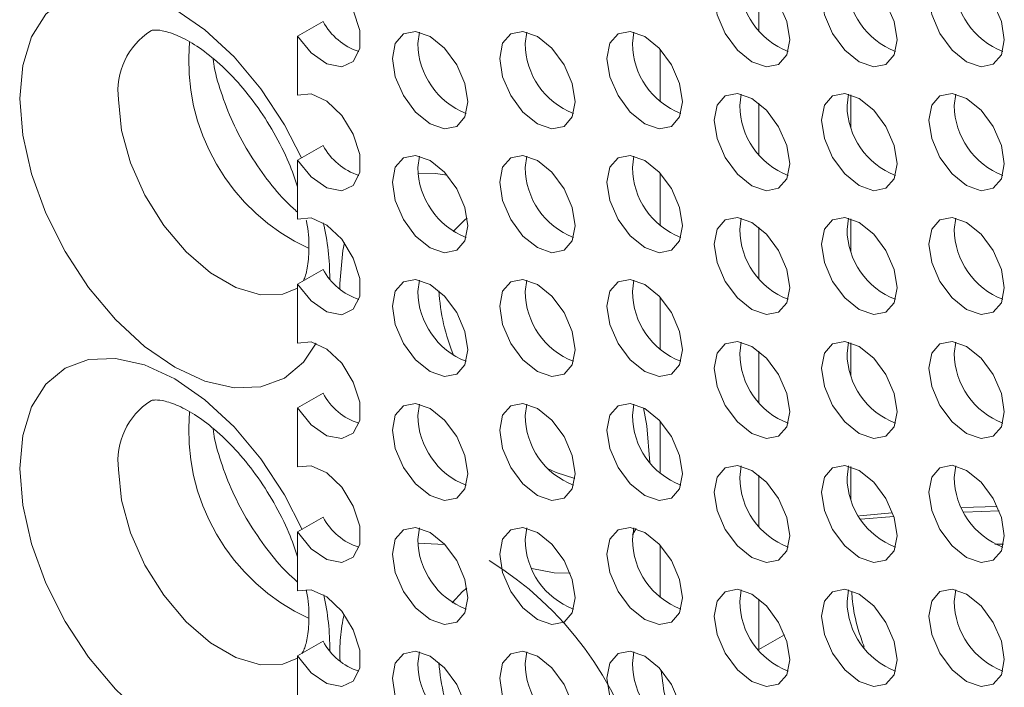
# Model space of a CAD drawing. Units: millimetres. Extents: x 11 to 1180, y 5 to 832.
# Drawn here: x 1008 to 1018, y 751 to 758 of the extents above; entities that cross this region are included whole.
import ezdxf

# ---------------------------------------------------------------- set-up
doc = ezdxf.new("R2010")
doc.units = ezdxf.units.MM
doc.linetypes.add('PHANTOM', pattern=[12.7, 6.35, -1.27, 1.27, -1.27, 1.27, -1.27])

msp = doc.modelspace()

# ---------------------------------------------------------------- linework, layer by layer
at = {"color": 8, "linetype": 'PHANTOM', "lineweight": 0}
for p, q in [((1015.8438, 758.7424), (1015.8438, 758.2005)), ((1014.802, 757.4529), (1014.802, 758.005)), ((1015.8438, 757.4359), (1015.8438, 756.894)), ((1014.802, 756.1464), (1014.802, 756.6985)), ((1015.8438, 756.1294), (1015.8438, 755.5876)), ((1011.4264, 755.4769), (1011.4256, 755.5356)), ((1014.802, 754.8399), (1014.802, 755.392)), ((1015.8438, 754.823), (1015.8438, 754.2811)), ((1014.802, 753.5335), (1014.802, 754.0856)), ((1015.8438, 753.5165), (1015.8438, 752.9746)), ((1018.006, 753.126), (1018.3778, 753.1384)), ((1016.9185, 753.0522), (1017.2661, 753.082)), ((1014.5492, 752.9533), (1014.5121, 752.8864)), ((1014.802, 752.227), (1014.802, 752.7791)), ((1015.8438, 752.21), (1015.8438, 751.6789)), ((1015.8438, 751.6789), (1016.1138, 751.8348))]:
    msp.add_line(p, q, dxfattribs=at)
at = {"color": 7, "linetype": 'Continuous', "lineweight": 15}
for p, q in [((1010.9799, 758.1435), (1011.2483, 758.2984)), ((1010.9799, 757.5217), (1010.9799, 758.1435)), ((1012.2471, 758.0642), (1012.2635, 758.1853)), ((1013.3784, 758.0643), (1013.3949, 758.1854)), ((1014.5098, 758.0644), (1014.5262, 758.1855)), ((1015.6412, 757.4113), (1015.6576, 757.5324)), ((1016.7726, 757.4114), (1016.789, 757.5325)), ((1016.8141, 757.1829), (1016.8141, 757.5255)), ((1017.9039, 757.4115), (1017.9203, 757.5326)), ((1010.9799, 756.837), (1011.2483, 756.992)), ((1012.2471, 756.7577), (1012.2635, 756.8788)), ((1013.3784, 756.7578), (1013.3949, 756.8789)), ((1014.5098, 756.7579), (1014.5262, 756.879)), ((1010.9799, 756.2153), (1010.9799, 756.837)), ((1015.6412, 756.1048), (1015.6576, 756.2259)), ((1016.7726, 756.1049), (1016.789, 756.226)), ((1017.9039, 756.105), (1017.9203, 756.2261)), ((1016.8141, 755.8764), (1016.8141, 756.219)), ((1010.9799, 755.5306), (1011.2483, 755.6855)), ((1010.9799, 754.9088), (1010.9799, 755.5306)), ((1012.2471, 755.4512), (1012.2635, 755.5723)), ((1013.3784, 755.4514), (1013.3949, 755.5724)), ((1014.5098, 755.4515), (1014.5262, 755.5725)), ((1015.6412, 754.7983), (1015.6576, 754.9194)), ((1016.7726, 754.7984), (1016.789, 754.9195)), ((1016.8141, 754.57), (1016.8141, 754.9126)), ((1017.9039, 754.7985), (1017.9203, 754.9196)), ((1010.9799, 754.2241), (1011.2483, 754.379)), ((1012.2471, 754.1448), (1012.2635, 754.2659)), ((1013.3784, 754.1449), (1013.3949, 754.266)), ((1014.5098, 754.145), (1014.5262, 754.2661)), ((1010.9799, 753.6023), (1010.9799, 754.2241)), ((1015.6412, 753.4919), (1015.6576, 753.613)), ((1016.7726, 753.492), (1016.789, 753.6131)), ((1016.8141, 753.2635), (1016.8141, 753.6061)), ((1017.9039, 753.4921), (1017.9203, 753.6132)), ((1017.2472, 753.1184), (1016.9038, 753.0868)), ((1018.3514, 753.1868), (1017.984, 753.1747)), ((1010.9799, 752.9177), (1011.2483, 753.0726)), ((1010.9799, 752.2959), (1010.9799, 752.9177)), ((1012.2471, 752.8383), (1012.2635, 752.9594)), ((1013.3784, 752.8384), (1013.3949, 752.9595)), ((1014.5098, 752.8385), (1014.5262, 752.9596)), ((1018.3299, 752.788), (1018.4224, 752.7878)), ((1015.6412, 752.1854), (1015.6576, 752.3065)), ((1016.7726, 752.1855), (1016.7891, 752.3072)), ((1017.9039, 752.1856), (1017.9203, 752.3067)), ((1010.9799, 751.6112), (1011.2483, 751.7661)), ((1012.2471, 751.5319), (1012.2635, 751.6529)), ((1013.3784, 751.532), (1013.3949, 751.653)), ((1014.5098, 751.5321), (1014.5262, 751.6531)), ((1010.9799, 750.9894), (1010.9799, 751.6112))]:
    msp.add_line(p, q, dxfattribs=at)
at = {"color": 7, "linetype": 'Continuous', "lineweight": 15, "flags": 128}
for points in [[(1015.3728, 758.5628), (1015.4031, 758.7211), (1015.4893, 758.8203), (1015.6184, 758.8454), (1015.7706, 758.7925), (1015.9228, 758.6697), (1016.0518, 758.4956), (1016.1381, 758.2968), (1016.1683, 758.1036), (1016.1381, 757.9453), (1016.0518, 757.8461), (1015.9228, 757.821), (1015.7706, 757.8739), (1015.6184, 757.9967), (1015.4893, 758.1708), (1015.4031, 758.3696), (1015.3728, 758.5628)], [(1016.5042, 758.5629), (1016.5345, 758.7212), (1016.6207, 758.8205), (1016.7497, 758.8455), (1016.902, 758.7926), (1017.0542, 758.6698), (1017.1832, 758.4957), (1017.2694, 758.2969), (1017.2997, 758.1037), (1017.2694, 757.9454), (1017.1832, 757.8462), (1017.0542, 757.8211), (1016.902, 757.874), (1016.7497, 757.9968), (1016.6207, 758.1709), (1016.5345, 758.3697), (1016.5042, 758.5629)], [(1017.6356, 758.563), (1017.6659, 758.7213), (1017.7521, 758.8206), (1017.8811, 758.8456), (1018.0333, 758.7927), (1018.1855, 758.6699), (1018.3146, 758.4958), (1018.4008, 758.297), (1018.4311, 758.1038), (1018.4008, 757.9455), (1018.3146, 757.8463), (1018.1855, 757.8212), (1018.0333, 757.8741), (1017.8811, 757.9969), (1017.7521, 758.171), (1017.6659, 758.3698), (1017.6356, 758.563)], [(1011.4102, 758.6554), (1011.4445, 758.6151), (1011.5671, 758.4165), (1011.6342, 758.2035), (1011.6342, 758.0128), (1011.5671, 757.8773), (1011.4445, 757.8202), (1011.2875, 757.8516), (1011.1232, 757.9659), (1010.9799, 758.1435), (1010.9799, 758.1435)], [(1011.9787, 757.9093), (1012.009, 758.0676), (1012.0952, 758.1668), (1012.2243, 758.1919), (1012.3765, 758.139), (1012.5287, 758.0161), (1012.6577, 757.8421), (1012.7439, 757.6433), (1012.7742, 757.45), (1012.7439, 757.2918), (1012.6577, 757.1925), (1012.5287, 757.1674), (1012.3765, 757.2203), (1012.2243, 757.3432), (1012.0952, 757.5172), (1012.009, 757.716), (1011.9787, 757.9093)], [(1013.1101, 757.9094), (1013.1404, 758.0677), (1013.2266, 758.1669), (1013.3556, 758.192), (1013.5078, 758.1391), (1013.6601, 758.0162), (1013.7891, 757.8422), (1013.8753, 757.6434), (1013.9056, 757.4501), (1013.8753, 757.2919), (1013.7891, 757.1926), (1013.6601, 757.1675), (1013.5078, 757.2205), (1013.3556, 757.3433), (1013.2266, 757.5173), (1013.1404, 757.7161), (1013.1101, 757.9094)], [(1014.2415, 757.9095), (1014.2717, 758.0678), (1014.358, 758.167), (1014.487, 758.1921), (1014.6392, 758.1392), (1014.7914, 758.0163), (1014.9205, 757.8423), (1015.0067, 757.6435), (1015.037, 757.4503), (1015.0067, 757.292), (1014.9205, 757.1927), (1014.7914, 757.1677), (1014.6392, 757.2206), (1014.487, 757.3434), (1014.358, 757.5175), (1014.2717, 757.7162), (1014.2415, 757.9095)], [(1010.9799, 757.5217), (1011.1232, 757.5339), (1011.2875, 757.4585), (1011.4445, 757.3086), (1011.5671, 757.1101), (1011.6342, 756.8971), (1011.6342, 756.7063), (1011.5671, 756.5708), (1011.4445, 756.5138), (1011.2875, 756.5451), (1011.1232, 756.6595), (1010.9799, 756.837)], [(1015.3728, 757.2564), (1015.4031, 757.4146), (1015.4893, 757.5139), (1015.6184, 757.539), (1015.7706, 757.486), (1015.9228, 757.3632), (1016.0518, 757.1892), (1016.1381, 756.9904), (1016.1683, 756.7971), (1016.1381, 756.6388), (1016.0518, 756.5396), (1015.9228, 756.5145), (1015.7706, 756.5674), (1015.6184, 756.6903), (1015.4893, 756.8643), (1015.4031, 757.0631), (1015.3728, 757.2564)], [(1016.5042, 757.2565), (1016.5345, 757.4147), (1016.6207, 757.514), (1016.7497, 757.5391), (1016.902, 757.4861), (1017.0542, 757.3633), (1017.1832, 757.1893), (1017.2694, 756.9905), (1017.2997, 756.7972), (1017.2694, 756.6389), (1017.1832, 756.5397), (1017.0542, 756.5146), (1016.902, 756.5675), (1016.7497, 756.6904), (1016.6207, 756.8644), (1016.5345, 757.0632), (1016.5042, 757.2565)], [(1017.6356, 757.2566), (1017.6659, 757.4149), (1017.7521, 757.5141), (1017.8811, 757.5392), (1018.0333, 757.4863), (1018.1855, 757.3634), (1018.3146, 757.1894), (1018.4008, 756.9906), (1018.4311, 756.7973), (1018.4008, 756.639), (1018.3146, 756.5398), (1018.1855, 756.5147), (1018.0333, 756.5676), (1017.8811, 756.6905), (1017.7521, 756.8645), (1017.6659, 757.0633), (1017.6356, 757.2566)], [(1011.9787, 756.6028), (1012.009, 756.7611), (1012.0952, 756.8603), (1012.2243, 756.8854), (1012.3765, 756.8325), (1012.5287, 756.7097), (1012.6577, 756.5356), (1012.7439, 756.3368), (1012.7742, 756.1436), (1012.7439, 755.9853), (1012.6577, 755.8861), (1012.5287, 755.861), (1012.3765, 755.9139), (1012.2243, 756.0367), (1012.0952, 756.2108), (1012.009, 756.4096), (1011.9787, 756.6028)], [(1013.1101, 756.6029), (1013.1404, 756.7612), (1013.2266, 756.8604), (1013.3556, 756.8855), (1013.5078, 756.8326), (1013.6601, 756.7098), (1013.7891, 756.5357), (1013.8753, 756.3369), (1013.9056, 756.1437), (1013.8753, 755.9854), (1013.7891, 755.8862), (1013.6601, 755.8611), (1013.5078, 755.914), (1013.3556, 756.0368), (1013.2266, 756.2109), (1013.1404, 756.4097), (1013.1101, 756.6029)], [(1014.2415, 756.603), (1014.2717, 756.7613), (1014.358, 756.8605), (1014.487, 756.8856), (1014.6392, 756.8327), (1014.7914, 756.7099), (1014.9205, 756.5358), (1015.0067, 756.337), (1015.037, 756.1438), (1015.0067, 755.9855), (1014.9205, 755.8863), (1014.7914, 755.8612), (1014.6392, 755.9141), (1014.487, 756.0369), (1014.358, 756.211), (1014.2717, 756.4098), (1014.2415, 756.603)], [(1010.9799, 756.2153), (1011.1232, 756.2274), (1011.2875, 756.1521), (1011.4445, 756.0022), (1011.5671, 755.8036), (1011.6342, 755.5906), (1011.6342, 755.3999), (1011.5671, 755.2643), (1011.4445, 755.2073), (1011.2875, 755.2387), (1011.1232, 755.353), (1010.9799, 755.5306)], [(1015.3728, 755.9499), (1015.4031, 756.1082), (1015.4893, 756.2074), (1015.6184, 756.2325), (1015.7706, 756.1796), (1015.9228, 756.0567), (1016.0518, 755.8827), (1016.1381, 755.6839), (1016.1683, 755.4907), (1016.1381, 755.3324), (1016.0518, 755.2331), (1015.9228, 755.2081), (1015.7706, 755.261), (1015.6184, 755.3838), (1015.4893, 755.5579), (1015.4031, 755.7566), (1015.3728, 755.9499)], [(1016.5042, 755.95), (1016.5345, 756.1083), (1016.6207, 756.2075), (1016.7497, 756.2326), (1016.902, 756.1797), (1017.0542, 756.0569), (1017.1832, 755.8828), (1017.2694, 755.684), (1017.2997, 755.4908), (1017.2694, 755.3325), (1017.1832, 755.2332), (1017.0542, 755.2082), (1016.902, 755.2611), (1016.7497, 755.3839), (1016.6207, 755.558), (1016.5345, 755.7567), (1016.5042, 755.95)], [(1017.6356, 755.9501), (1017.6659, 756.1084), (1017.7521, 756.2076), (1017.8811, 756.2327), (1018.0333, 756.1798), (1018.1855, 756.057), (1018.3146, 755.8829), (1018.4008, 755.6841), (1018.4311, 755.4909), (1018.4008, 755.3326), (1018.3146, 755.2333), (1018.1855, 755.2083), (1018.0333, 755.2612), (1017.8811, 755.384), (1017.7521, 755.5581), (1017.6659, 755.7569), (1017.6356, 755.9501)], [(1011.9787, 755.2963), (1012.009, 755.4546), (1012.0952, 755.5539), (1012.2243, 755.5789), (1012.3765, 755.526), (1012.5287, 755.4032), (1012.6577, 755.2291), (1012.7439, 755.0304), (1012.7742, 754.8371), (1012.7439, 754.6788), (1012.6577, 754.5796), (1012.5287, 754.5545), (1012.3765, 754.6074), (1012.2243, 754.7303), (1012.0952, 754.9043), (1012.009, 755.1031), (1011.9787, 755.2963)], [(1013.1101, 755.2964), (1013.1404, 755.4547), (1013.2266, 755.554), (1013.3556, 755.579), (1013.5078, 755.5261), (1013.6601, 755.4033), (1013.7891, 755.2292), (1013.8753, 755.0305), (1013.9056, 754.8372), (1013.8753, 754.6789), (1013.7891, 754.5797), (1013.6601, 754.5546), (1013.5078, 754.6075), (1013.3556, 754.7304), (1013.2266, 754.9044), (1013.1404, 755.1032), (1013.1101, 755.2964)], [(1014.2415, 755.2965), (1014.2717, 755.4548), (1014.358, 755.5541), (1014.487, 755.5791), (1014.6392, 755.5262), (1014.7914, 755.4034), (1014.9205, 755.2294), (1015.0067, 755.0306), (1015.037, 754.8373), (1015.0067, 754.679), (1014.9205, 754.5798), (1014.7914, 754.5547), (1014.6392, 754.6076), (1014.487, 754.7305), (1014.358, 754.9045), (1014.2717, 755.1033), (1014.2415, 755.2965)], [(1010.9799, 754.9088), (1011.1232, 754.921), (1011.2875, 754.8456), (1011.4445, 754.6957), (1011.5671, 754.4971), (1011.6342, 754.2841), (1011.6342, 754.0934), (1011.5671, 753.9579), (1011.4445, 753.9009), (1011.2875, 753.9322), (1011.1232, 754.0465), (1010.9799, 754.2241)], [(1015.3728, 754.6434), (1015.4031, 754.8017), (1015.4893, 754.9009), (1015.6184, 754.926), (1015.7706, 754.8731), (1015.9228, 754.7503), (1016.0518, 754.5762), (1016.1381, 754.3774), (1016.1683, 754.1842), (1016.1381, 754.0259), (1016.0518, 753.9267), (1015.9228, 753.9016), (1015.7706, 753.9545), (1015.6184, 754.0773), (1015.4893, 754.2514), (1015.4031, 754.4502), (1015.3728, 754.6434)], [(1016.5042, 754.6435), (1016.5345, 754.8018), (1016.6207, 754.9011), (1016.7497, 754.9261), (1016.902, 754.8732), (1017.0542, 754.7504), (1017.1832, 754.5763), (1017.2694, 754.3775), (1017.2997, 754.1843), (1017.2694, 754.026), (1017.1832, 753.9268), (1017.0542, 753.9017), (1016.902, 753.9546), (1016.7497, 754.0774), (1016.6207, 754.2515), (1016.5345, 754.4503), (1016.5042, 754.6435)], [(1017.6356, 754.6436), (1017.6659, 754.8019), (1017.7521, 754.9012), (1017.8811, 754.9262), (1018.0333, 754.8733), (1018.1855, 754.7505), (1018.3146, 754.5764), (1018.4008, 754.3777), (1018.4311, 754.1844), (1018.4008, 754.0261), (1018.3146, 753.9269), (1018.1855, 753.9018), (1018.0333, 753.9547), (1017.8811, 754.0776), (1017.7521, 754.2516), (1017.6659, 754.4504), (1017.6356, 754.6436)], [(1011.9787, 753.9899), (1012.009, 754.1482), (1012.0952, 754.2474), (1012.2243, 754.2725), (1012.3765, 754.2196), (1012.5287, 754.0967), (1012.6577, 753.9227), (1012.7439, 753.7239), (1012.7742, 753.5306), (1012.7439, 753.3724), (1012.6577, 753.2731), (1012.5287, 753.248), (1012.3765, 753.301), (1012.2243, 753.4238), (1012.0952, 753.5978), (1012.009, 753.7966), (1011.9787, 753.9899)], [(1013.1101, 753.99), (1013.1404, 754.1483), (1013.2266, 754.2475), (1013.3556, 754.2726), (1013.5078, 754.2197), (1013.6601, 754.0968), (1013.7891, 753.9228), (1013.8753, 753.724), (1013.9056, 753.5307), (1013.8753, 753.3725), (1013.7891, 753.2732), (1013.6601, 753.2482), (1013.5078, 753.3011), (1013.3556, 753.4239), (1013.2266, 753.598), (1013.1404, 753.7967), (1013.1101, 753.99)], [(1014.2415, 753.9901), (1014.2717, 754.1484), (1014.358, 754.2476), (1014.487, 754.2727), (1014.6392, 754.2198), (1014.7914, 754.0969), (1014.9205, 753.9229), (1015.0067, 753.7241), (1015.037, 753.5309), (1015.0067, 753.3726), (1014.9205, 753.2733), (1014.7914, 753.2483), (1014.6392, 753.3012), (1014.487, 753.424), (1014.358, 753.5981), (1014.2717, 753.7968), (1014.2415, 753.9901)], [(1010.9799, 753.6023), (1011.1232, 753.6145), (1011.2875, 753.5391), (1011.4445, 753.3892), (1011.5671, 753.1907), (1011.6342, 752.9777), (1011.6342, 752.7869), (1011.5671, 752.6514), (1011.4445, 752.5944), (1011.2875, 752.6258), (1011.1232, 752.7401), (1010.9799, 752.9177)], [(1015.3728, 753.337), (1015.4031, 753.4952), (1015.4893, 753.5945), (1015.6184, 753.6196), (1015.7706, 753.5666), (1015.9228, 753.4438), (1016.0518, 753.2698), (1016.1381, 753.071), (1016.1683, 752.8777), (1016.1381, 752.7194), (1016.0518, 752.6202), (1015.9228, 752.5951), (1015.7706, 752.648), (1015.6184, 752.7709), (1015.4893, 752.9449), (1015.4031, 753.1437), (1015.3728, 753.337)], [(1016.5042, 753.3371), (1016.5345, 753.4954), (1016.6207, 753.5946), (1016.7497, 753.6197), (1016.902, 753.5668), (1017.0542, 753.4439), (1017.1832, 753.2699), (1017.2694, 753.0711), (1017.2997, 752.8778), (1017.2694, 752.7195), (1017.1832, 752.6203), (1017.0542, 752.5952), (1016.902, 752.6481), (1016.7497, 752.771), (1016.6207, 752.945), (1016.5345, 753.1438), (1016.5042, 753.3371)], [(1017.6356, 753.3372), (1017.6659, 753.4955), (1017.7521, 753.5947), (1017.8811, 753.6198), (1018.0333, 753.5669), (1018.1855, 753.444), (1018.3146, 753.27), (1018.4008, 753.0712), (1018.4311, 752.8779), (1018.4008, 752.7197), (1018.3146, 752.6204), (1018.1855, 752.5953), (1018.0333, 752.6483), (1017.8811, 752.7711), (1017.7521, 752.9451), (1017.6659, 753.1439), (1017.6356, 753.3372)], [(1011.9787, 752.6834), (1012.009, 752.8417), (1012.0952, 752.9409), (1012.2243, 752.966), (1012.3765, 752.9131), (1012.5287, 752.7903), (1012.6577, 752.6162), (1012.7439, 752.4174), (1012.7742, 752.2242), (1012.7439, 752.0659), (1012.6577, 751.9667), (1012.5287, 751.9416), (1012.3765, 751.9945), (1012.2243, 752.1173), (1012.0952, 752.2914), (1012.009, 752.4902), (1011.9787, 752.6834)], [(1013.1101, 752.6835), (1013.1404, 752.8418), (1013.2266, 752.941), (1013.3556, 752.9661), (1013.5078, 752.9132), (1013.6601, 752.7904), (1013.7891, 752.6163), (1013.8753, 752.4175), (1013.9056, 752.2243), (1013.8753, 752.066), (1013.7891, 751.9668), (1013.6601, 751.9417), (1013.5078, 751.9946), (1013.3556, 752.1174), (1013.2266, 752.2915), (1013.1404, 752.4903), (1013.1101, 752.6835)], [(1014.2415, 752.6836), (1014.2717, 752.8419), (1014.358, 752.9411), (1014.487, 752.9662), (1014.6392, 752.9133), (1014.7914, 752.7905), (1014.9205, 752.6164), (1015.0067, 752.4176), (1015.037, 752.2244), (1015.0067, 752.0661), (1014.9205, 751.9669), (1014.7914, 751.9418), (1014.6392, 751.9947), (1014.487, 752.1175), (1014.358, 752.2916), (1014.2717, 752.4904), (1014.2415, 752.6836)], [(1010.9799, 752.2959), (1011.1232, 752.308), (1011.2875, 752.2327), (1011.4445, 752.0828), (1011.5671, 751.8842), (1011.6342, 751.6712), (1011.6342, 751.4805), (1011.5671, 751.3449), (1011.4445, 751.2879), (1011.2875, 751.3193), (1011.1232, 751.4336), (1010.9799, 751.6112)], [(1015.3728, 752.0305), (1015.4031, 752.1888), (1015.4893, 752.288), (1015.6184, 752.3131), (1015.7706, 752.2602), (1015.9228, 752.1374), (1016.0518, 751.9633), (1016.1381, 751.7645), (1016.1683, 751.5713), (1016.1381, 751.413), (1016.0518, 751.3137), (1015.9228, 751.2887), (1015.7706, 751.3416), (1015.6184, 751.4644), (1015.4893, 751.6385), (1015.4031, 751.8372), (1015.3728, 752.0305)], [(1016.5042, 752.0306), (1016.5345, 752.1889), (1016.6207, 752.2881), (1016.7497, 752.3132), (1016.902, 752.2603), (1017.0542, 752.1375), (1017.1832, 751.9634), (1017.2694, 751.7646), (1017.2997, 751.5714), (1017.2694, 751.4131), (1017.1832, 751.3138), (1017.0542, 751.2888), (1016.902, 751.3417), (1016.7497, 751.4645), (1016.6207, 751.6386), (1016.5345, 751.8374), (1016.5042, 752.0306)], [(1017.6356, 752.0307), (1017.6659, 752.189), (1017.7521, 752.2882), (1017.8811, 752.3133), (1018.0333, 752.2604), (1018.1855, 752.1376), (1018.3146, 751.9635), (1018.4008, 751.7647), (1018.4311, 751.5715), (1018.4008, 751.4132), (1018.3146, 751.314), (1018.1855, 751.2889), (1018.0333, 751.3418), (1017.8811, 751.4646), (1017.7521, 751.6387), (1017.6659, 751.8375), (1017.6356, 752.0307)], [(1011.9787, 751.3769), (1012.009, 751.5352), (1012.0952, 751.6345), (1012.2243, 751.6595), (1012.3765, 751.6066), (1012.5287, 751.4838), (1012.6577, 751.3097), (1012.7439, 751.111), (1012.7742, 750.9177), (1012.7439, 750.7594), (1012.6577, 750.6602), (1012.5287, 750.6351), (1012.3765, 750.688), (1012.2243, 750.8109), (1012.0952, 750.9849), (1012.009, 751.1837), (1011.9787, 751.3769)], [(1013.1101, 751.377), (1013.1404, 751.5353), (1013.2266, 751.6346), (1013.3556, 751.6596), (1013.5078, 751.6067), (1013.6601, 751.4839), (1013.7891, 751.3098), (1013.8753, 751.1111), (1013.9056, 750.9178), (1013.8753, 750.7595), (1013.7891, 750.6603), (1013.6601, 750.6352), (1013.5078, 750.6881), (1013.3556, 750.811), (1013.2266, 750.985), (1013.1404, 751.1838), (1013.1101, 751.377)], [(1014.2415, 751.3772), (1014.2717, 751.5354), (1014.358, 751.6347), (1014.487, 751.6598), (1014.6392, 751.6068), (1014.7914, 751.484), (1014.9205, 751.31), (1015.0067, 751.1112), (1015.037, 750.9179), (1015.0067, 750.7596), (1014.9205, 750.6604), (1014.7914, 750.6353), (1014.6392, 750.6882), (1014.487, 750.8111), (1014.358, 750.9851), (1014.2717, 751.1839), (1014.2415, 751.3772)]]:
    msp.add_lwpolyline(points, dxfattribs=at)
at = {"color": 8, "linetype": 'PHANTOM', "lineweight": 0, "flags": 128}
for points in [[(1008.0491, 757.4848), (1008.0806, 757.8349), (1008.1736, 758.1353), (1008.3246, 758.3745), (1008.5279, 758.5431), (1008.7756, 758.6349), (1009.0583, 758.6462), (1009.3649, 758.5766), (1009.6838, 758.4287), (1010.0027, 758.2084), (1010.3094, 757.9239), (1010.592, 757.5863), (1010.8397, 757.2086), (1011.0189, 756.8595)], [(1011.1746, 754.9061), (1011.043, 754.7077), (1010.8397, 754.539), (1010.592, 754.4473), (1010.3094, 754.436), (1010.0027, 754.5056), (1009.6838, 754.6534), (1009.3649, 754.8738), (1009.0583, 755.1583), (1008.7756, 755.4958), (1008.5279, 755.8736), (1008.3246, 756.277), (1008.1736, 756.6906), (1008.0806, 757.0984), (1008.0491, 757.4848)], [(1009.091, 757.4743), (1009.1231, 757.1505), (1009.2175, 756.8084), (1009.3688, 756.468), (1009.5681, 756.149), (1009.8039, 755.87), (1010.0625, 755.6471), (1010.3288, 755.4934), (1010.5874, 755.4177), (1010.8232, 755.4245), (1010.9799, 755.4855)], [(1012.2501, 756.6991), (1012.4347, 756.697), (1012.5568, 756.6784)], [(1012.7682, 756.2264), (1012.7452, 756.2106), (1012.6201, 756.084)], [(1011.4256, 755.5356), (1011.457, 755.8857), (1011.4739, 755.9634)], [(1008.0491, 753.5858), (1008.0806, 753.9359), (1008.1736, 754.2363), (1008.3246, 754.4755), (1008.5279, 754.6442), (1008.7756, 754.7359), (1009.0583, 754.7472), (1009.3649, 754.6776), (1009.6838, 754.5298), (1010.0027, 754.3094), (1010.3094, 754.0249), (1010.592, 753.6874), (1010.8397, 753.3096), (1011.0262, 752.9444)], [(1014.6268, 754.2267), (1014.6635, 754.0346), (1014.6949, 753.65)], [(1011.1657, 750.9899), (1011.043, 750.8088), (1010.8397, 750.6401), (1010.592, 750.5483), (1010.3094, 750.537), (1010.0027, 750.6066), (1009.6838, 750.7545), (1009.3649, 750.9748), (1009.0583, 751.2593), (1008.7756, 751.5969), (1008.5279, 751.9746), (1008.3246, 752.378), (1008.1736, 752.7916), (1008.0806, 753.1994), (1008.0491, 753.5858)], [(1009.091, 753.5753), (1009.1231, 753.2515), (1009.2175, 752.9094), (1009.3688, 752.569), (1009.5681, 752.25), (1009.8039, 751.971), (1010.0625, 751.7481), (1010.3288, 751.5944), (1010.5874, 751.5187), (1010.8232, 751.5255), (1010.9799, 751.5865)], [(1013.6159, 753.5875), (1013.7052, 753.5442), (1013.9029, 753.4793)], [(1012.2484, 752.8), (1012.528, 752.785), (1012.5348, 752.7837)], [(1013.8528, 752.4834), (1013.6858, 752.4868), (1013.4503, 752.5336)], [(1012.7654, 752.3256), (1012.7193, 752.2915), (1012.6103, 752.1711)]]:
    msp.add_lwpolyline(points, dxfattribs=at)
at = {"color": 7, "linetype": 'Continuous', "lineweight": 15}
for centre, radius, start, end in [((1016.4392, 758.7271), 0.7981, 180.67323, 248.90036), ((1017.5706, 758.7272), 0.7981, 180.67319, 248.90017), ((1018.702, 758.7273), 0.7981, 180.67357, 248.8998), ((1011.8229, 758.6011), 0.6495, 207.78086, 252.39195), ((1013.0451, 758.0736), 0.7981, 180.67336, 248.9), ((1014.1765, 758.0737), 0.7981, 180.67323, 248.90036), ((1015.3079, 758.0738), 0.7981, 180.67326, 248.90011), ((1016.4393, 757.4206), 0.7981, 180.6734, 248.89997), ((1017.5706, 757.4208), 0.7981, 180.6733, 248.90007), ((1018.702, 757.4209), 0.7981, 180.67316, 248.90043), ((1011.8229, 757.2947), 0.6495, 207.78146, 252.39135), ((1013.0451, 756.7671), 0.7981, 180.6735, 248.89987), ((1014.1765, 756.7672), 0.7981, 180.6734, 248.89997), ((1015.3079, 756.7673), 0.7981, 180.67336, 248.9), ((1016.4393, 756.1142), 0.7981, 180.6735, 248.89986), ((1017.5706, 756.1143), 0.7981, 180.67303, 248.90056), ((1018.702, 756.1144), 0.7981, 180.67333, 248.90004), ((1011.8229, 755.9882), 0.6495, 207.78048, 252.39287), ((1013.0451, 755.4606), 0.7981, 180.67349, 248.9001), ((1014.1765, 755.4607), 0.7981, 180.6735, 248.89986), ((1015.3079, 755.4608), 0.7981, 180.6735, 248.89987), ((1016.4393, 754.8077), 0.7981, 180.67364, 248.89973), ((1017.5706, 754.8078), 0.7981, 180.67319, 248.90017), ((1018.702, 754.8079), 0.7981, 180.67343, 248.89993), ((1011.8229, 754.6818), 0.6495, 207.78086, 252.39195), ((1013.0451, 754.1542), 0.7981, 180.67326, 248.90011), ((1014.1765, 754.1543), 0.7981, 180.67364, 248.89973), ((1015.3079, 754.1544), 0.7981, 180.67349, 248.9001), ((1016.4393, 753.5013), 0.7981, 180.67363, 248.89996), ((1017.5706, 753.5014), 0.7981, 180.6733, 248.90007), ((1018.702, 753.5015), 0.7981, 180.67357, 248.8998), ((1011.8229, 753.3753), 0.6495, 207.78086, 252.39195), ((1013.0451, 752.8477), 0.7981, 180.67336, 248.9), ((1014.1765, 752.8478), 0.7981, 180.67323, 248.90036), ((1015.3079, 752.8479), 0.7981, 180.67326, 248.90011), ((1016.4393, 752.1948), 0.7981, 180.6734, 248.89997), ((1017.5706, 752.1949), 0.7981, 180.67343, 248.89993), ((1018.702, 752.195), 0.7981, 180.67356, 248.90003), ((1011.8229, 752.0688), 0.6495, 207.78048, 252.39287), ((1013.0451, 751.5412), 0.7981, 180.67309, 248.9005), ((1014.1765, 751.5413), 0.7981, 180.6734, 248.89997), ((1015.3079, 751.5414), 0.7981, 180.67336, 248.9)]:
    msp.add_arc(centre, radius, start, end, dxfattribs=at)
at = {"color": 8, "linetype": 'PHANTOM', "lineweight": 0}
for centre, radius, start, end in [((1009.8367, 757.5662), 0.7514, 122.70963, 187.02686), ((1012.0064, 757.882), 2.1749, 174.61426, 245.42796), ((1008.7237, 755.5855), 2.5947, 0.03442, 13.15774), ((1014.6163, 755.5922), 2.1516, 183.51767, 202.37163), ((1009.8367, 753.6672), 0.7514, 122.70965, 187.02702), ((1012.0064, 753.983), 2.1749, 174.61412, 245.4281), ((1011.1258, 749.56), 3.5832, 14.54324, 58.49253), ((1008.7478, 751.6888), 2.5706, 359.53395, 12.69289), ((1013.2637, 751.6435), 1.8387, 167.25716, 182.69918), ((1014.6526, 751.7023), 2.1888, 184.25496, 203.00066)]:
    msp.add_arc(centre, radius, start, end, dxfattribs=at)
msp.add_ellipse((1016.4647, 750.7319), major_axis=(-1.1749, 2.0352), ratio=0.5780852, start_param=0.9024366, end_param=1.2063231, dxfattribs=at)
at = {"color": 7, "linetype": 'Continuous', "lineweight": 15}
for points, knots in [([(1009.4339, 758.1996), (1009.4347, 758.2001), (1009.4379, 758.2026), (1009.4553, 758.2087), (1009.5439, 758.207), (1009.6937, 758.1641), (1009.889, 758.0627), (1010.1048, 757.9037), (1010.3272, 757.6894), (1010.5421, 757.4267), (1010.734, 757.128), (1010.8862, 756.8301), (1010.9513, 756.639), (1010.9799, 756.5548)], [0, 0, 0, 0, 0.031893, 0.1376402, 0.2304626, 0.3285749, 0.4234471, 0.5191628, 0.6169792, 0.7168243, 0.8180334, 0.9197728, 1, 1, 1, 1]), ([(1010.9799, 756.2876), (1010.943, 756.3202), (1010.8319, 756.4178), (1010.6513, 756.6344), (1010.455, 756.9213), (1010.2889, 757.2358), (1010.1677, 757.5517), (1010.1017, 757.7832), (1010.0901, 757.8904), (1010.0882, 757.9079)], [0, 0, 0, 0, 0.0865976, 0.2601509, 0.4364546, 0.6140369, 0.7911648, 0.9659825, 1, 1, 1, 1]), ([(1011.0702, 756.2052), (1011.0715, 756.1995), (1011.0961, 756.0957), (1011.1019, 755.9209), (1011.091, 755.7136), (1011.0584, 755.5972), (1011.0438, 755.5712), (1011.0407, 755.5656)], [0, 0, 0, 0, 0.0176366, 0.3243907, 0.6239316, 0.9195046, 1, 1, 1, 1]), ([(1009.4339, 754.3006), (1009.4347, 754.3012), (1009.4379, 754.3036), (1009.4553, 754.3097), (1009.5439, 754.3081), (1009.6937, 754.2651), (1009.889, 754.1637), (1010.1048, 754.0047), (1010.3272, 753.7904), (1010.5421, 753.5277), (1010.734, 753.2291), (1010.8862, 752.9311), (1010.9513, 752.74), (1010.9799, 752.6558)], [0, 0, 0, 0, 0.031893, 0.1376402, 0.230462, 0.3285748, 0.423447, 0.5191627, 0.6169791, 0.7168242, 0.8180332, 0.9197718, 1, 1, 1, 1]), ([(1010.9799, 752.3887), (1010.943, 752.4212), (1010.8319, 752.5188), (1010.6513, 752.7354), (1010.455, 753.0224), (1010.2889, 753.3368), (1010.1677, 753.6527), (1010.1017, 753.8842), (1010.0901, 753.9914), (1010.0882, 754.0089)], [0, 0, 0, 0, 0.0865972, 0.2601512, 0.4364548, 0.6140371, 0.7911649, 0.9659825, 1, 1, 1, 1]), ([(1011.0702, 752.3062), (1011.0715, 752.3005), (1011.0961, 752.1967), (1011.1019, 752.0224), (1011.0908, 751.8129), (1011.0528, 751.6821), (1011.0336, 751.6506), (1011.0256, 751.6376)], [0, 0, 0, 0, 0.0156521, 0.2878892, 0.5537276, 0.8160418, 1, 1, 1, 1]), ([(1016.9535, 751.7036), (1016.9315, 751.7656), (1016.8721, 751.9332), (1016.8317, 752.1351), (1016.8252, 752.2544), (1016.8233, 752.2875)], [0, 0, 0, 0, 0.2982685, 0.8054659, 1, 1, 1, 1])]:
    msp.add_open_spline(points, degree=3, knots=knots, dxfattribs=at)

doc.saveas('drawing.dxf')
